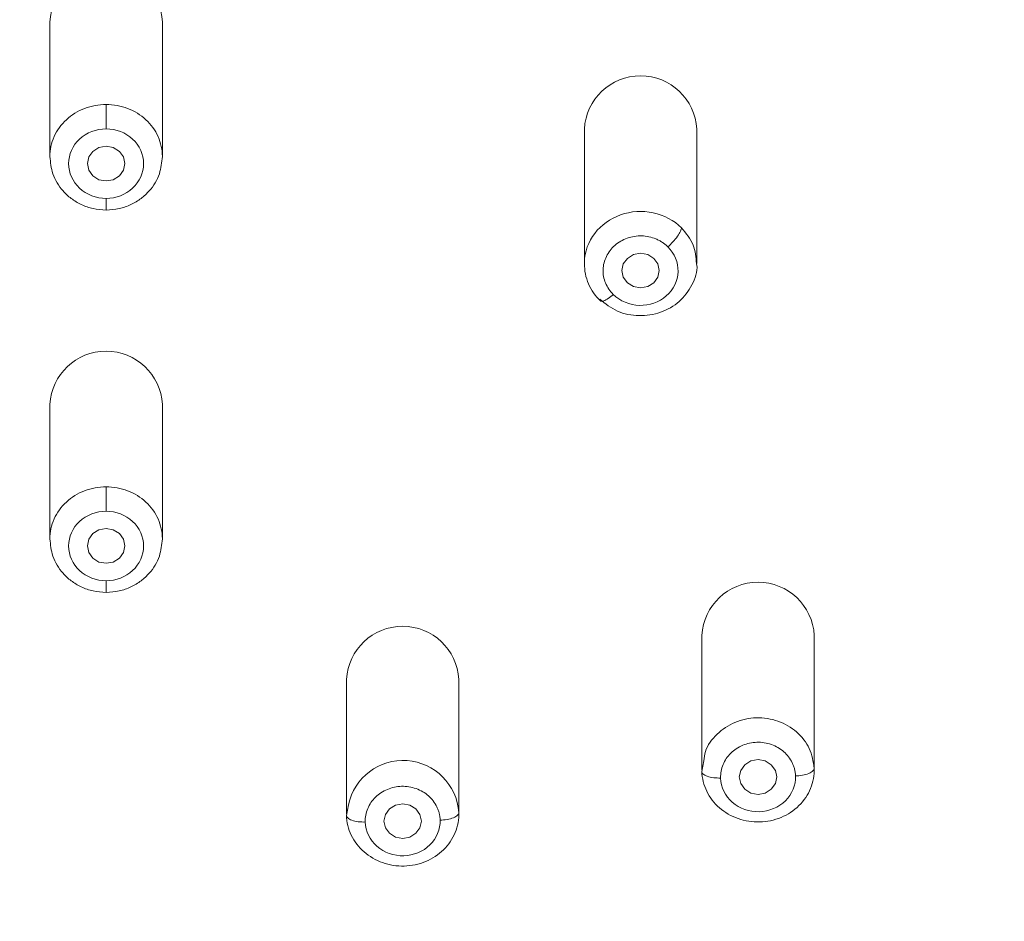
# Model space of a CAD drawing. Units: millimetres. Extents: x 83.2 to 126.1, y 98.9 to 147.5.
# Drawn here: x 93.7 to 96.4, y 132.1 to 134.5 of the extents above; entities that cross this region are included whole.
import ezdxf

# ---------------------------------------------------------------- set-up
doc = ezdxf.new("R2010")
doc.units = ezdxf.units.MM
doc.header["$PDSIZE"] = -1
doc.layers.add('COTAS', color=253, linetype='Continuous')
doc.layers.add('cuerpo', color=7, linetype='Continuous', lineweight=5)
doc.styles.add('ARIAL', font='arial.ttf')
doc.dimstyles.new('RS (E1.10)', dxfattribs={"dimtxt": 1.5, "dimasz": 0.7, "dimexe": 0.5, "dimexo": 1, "dimgap": 1, "dimtad": 0, "dimtih": 1, "dimtoh": 1, "dimdec": 0, "dimlfac": 10, "dimtxsty": 'ARIAL', "dimcen": 0, "dimclrd": 256, "dimclre": 256, "dimclrt": 256, "dimadec": 0, "dimazin": 0, "dimtfac": 1, "dimtdec": 0, "dimtofl": 0, "dimtmove": 0, "dimatfit": 3, "dimfxl": 1, "dimlwd": -1, "dimlwe": -1, "dimarcsym": 0})

# ---------------------------------------------------------------- blocks, each defined once
blk = doc.blocks.new('*D56')
at = {"layer": 'COTAS', "transparency": 16777216}
for p, q in [((88.9898, 132.8047), (88.9898, 141.2999)), ((98.9809, 132.7608), (98.9809, 141.2999)), ((89.6898, 140.7999), (91.4014, 140.7999)), ((98.2809, 140.7999), (96.5692, 140.7999))]:
    blk.add_line(p, q, dxfattribs=at)
for points in [[(89.6898, 140.9166), (89.6898, 140.6833), (88.9898, 140.7999)], [(98.2809, 140.9166), (98.2809, 140.6833), (98.9809, 140.7999)]]:
    blk.add_solid(points, dxfattribs=at)
at = {"layer": 'Defpoints', "color": 0, "transparency": 16777216}
for p in [(88.9898, 140.7999), (88.9898, 131.8047), (98.9809, 131.7608)]:
    blk.add_point(p, dxfattribs=at)
at = {"layer": 'COTAS', "transparency": 16777216, "insert": (93.9853, 140.7999), "char_height": 1.5, "attachment_point": 5, "style": 'ARIAL'}
blk.add_mtext('100', dxfattribs=at)

msp = doc.modelspace()

# ---------------------------------------------------------------- linework, layer by layer
at = {"layer": 'cuerpo'}
for p, q in [((93.8083, 134.5138), (93.8083, 134.1553)), ((94.1083, 134.1553), (94.1083, 134.5138)), ((95.234, 134.2285), (95.234, 133.8699)), ((95.534, 133.8699), (95.534, 134.2285)), ((95.275, 133.7746), (95.2771, 133.7707)), ((93.8083, 133.4943), (93.8083, 133.1358)), ((94.1083, 133.1358), (94.1083, 133.4943)), ((95.5474, 132.8783), (95.5474, 132.5198)), ((95.8474, 132.5198), (95.8474, 132.8783)), ((94.5994, 132.7608), (94.5994, 132.4023)), ((94.8994, 132.4023), (94.8994, 132.7608)), ((95.5474, 132.5156), (95.5526, 132.5443)), ((94.5994, 132.3985), (94.6047, 132.4269))]:
    msp.add_line(p, q, dxfattribs=at)
at = {"layer": 'cuerpo', "flags": 128}
for points in [[(94.0083, 134.1364), (94.0045, 134.1187), (93.9937, 134.1037), (93.9775, 134.0936), (93.9583, 134.0901), (93.9392, 134.0936), (93.923, 134.1037), (93.9121, 134.1187), (93.9083, 134.1364), (93.9121, 134.1541), (93.923, 134.1691), (93.9392, 134.1792), (93.9583, 134.1827), (93.9775, 134.1792), (93.9937, 134.1691), (94.0045, 134.1541), (94.0083, 134.1364)], [(95.434, 133.8511), (95.4302, 133.8334), (95.4194, 133.8183), (95.4032, 133.8083), (95.384, 133.8048), (95.3649, 133.8083), (95.3487, 133.8183), (95.3378, 133.8334), (95.334, 133.8511), (95.3378, 133.8688), (95.3487, 133.8838), (95.3649, 133.8939), (95.384, 133.8974), (95.4032, 133.8939), (95.4194, 133.8838), (95.4302, 133.8688), (95.434, 133.8511)], [(94.0083, 133.1169), (94.0045, 133.0992), (93.9937, 133.0842), (93.9775, 133.0741), (93.9583, 133.0706), (93.9392, 133.0741), (93.923, 133.0842), (93.9121, 133.0992), (93.9083, 133.1169), (93.9121, 133.1346), (93.923, 133.1497), (93.9392, 133.1597), (93.9583, 133.1632), (93.9775, 133.1597), (93.9937, 133.1497), (94.0045, 133.1346), (94.0083, 133.1169)], [(95.7474, 132.5009), (95.7435, 132.4832), (95.7327, 132.4682), (95.7165, 132.4581), (95.6974, 132.4546), (95.6782, 132.4581), (95.662, 132.4682), (95.6512, 132.4832), (95.6474, 132.5009), (95.6512, 132.5186), (95.662, 132.5336), (95.6782, 132.5437), (95.6974, 132.5472), (95.7165, 132.5437), (95.7327, 132.5336), (95.7435, 132.5186), (95.7474, 132.5009)], [(94.7994, 132.3834), (94.7956, 132.3657), (94.7847, 132.3507), (94.7685, 132.3406), (94.7494, 132.3371), (94.7302, 132.3406), (94.714, 132.3507), (94.7032, 132.3657), (94.6994, 132.3834), (94.7032, 132.4011), (94.714, 132.4161), (94.7302, 132.4262), (94.7494, 132.4297), (94.7685, 132.4262), (94.7847, 132.4161), (94.7956, 132.4011), (94.7994, 132.3834)]]:
    msp.add_lwpolyline(points, dxfattribs=at)
at = {"layer": 'cuerpo'}
for centre, radius, start, end in [((93.9583, 134.5055), 0.1502, 3.1722, 176.8278), ((95.384, 134.2202), 0.1502, 3.1722, 176.8278), ((93.9583, 133.486), 0.1502, 3.1722, 176.8278), ((95.6974, 132.87), 0.1502, 3.1722, 176.8278), ((94.7494, 132.7525), 0.1502, 3.1722, 176.8278), ((94.7505, 132.3957), 0.1492, 3.9878, 167.9027)]:
    msp.add_arc(centre, radius, start, end, dxfattribs=at)
for points, knots in [([(89.2323, 129.1349), (89.2051, 129.2582), (89.1472, 129.5201), (89.0946, 129.9262), (89.0481, 130.3482), (89.0168, 130.7716), (88.9871, 131.3872), (88.9737, 132.1953), (88.9847, 133.0145), (89.0127, 133.6522), (89.045, 134.1088), (89.0936, 134.5642), (89.1562, 135.0182), (89.2453, 135.4428), (89.3679, 135.8338), (89.524, 136.1874), (89.7109, 136.4922), (89.9178, 136.7463), (90.1322, 136.953), (90.3722, 137.134), (90.663, 137.304), (91.0071, 137.4506), (91.401, 137.5645), (91.8723, 137.6539), (92.4181, 137.7137), (93.1025, 137.7658), (93.8577, 137.7886), (94.6821, 137.7753), (95.2294, 137.7317), (95.5031, 137.7099)], [0, 0, 0, 0, 0.028539, 0.060611, 0.09269, 0.124768, 0.156847, 0.232459, 0.308061, 0.342631, 0.377224, 0.411822, 0.446417, 0.481004, 0.509826, 0.538641, 0.567449, 0.589061, 0.610676, 0.632298, 0.65392, 0.682743, 0.711575, 0.740412, 0.783674, 0.826941, 0.884627, 0.942314, 1, 1, 1, 1]), ([(95.5031, 137.7099), (95.6772, 137.6922), (96.0253, 137.6568), (96.4843, 137.5728), (96.8748, 137.4602), (97.1966, 137.3309), (97.4737, 137.1793), (97.706, 137.0151), (97.8974, 136.8481), (98.0691, 136.6638), (98.2372, 136.4426), (98.3927, 136.1821), (98.528, 135.8826), (98.6577, 135.4994), (98.7609, 135.0296), (98.8342, 134.478), (98.8879, 133.9244), (98.9182, 133.3704), (98.9343, 132.8171), (98.9396, 132.2649), (98.9352, 131.7358), (98.9219, 131.2299), (98.8988, 130.7473), (98.8616, 130.2653), (98.8038, 129.7852), (98.7528, 129.4064), (98.6955, 129.193), (98.6803, 129.1363)], [0, 0, 0, 0, 0.046952, 0.093888, 0.125182, 0.15647, 0.187753, 0.211222, 0.234688, 0.258145, 0.281602, 0.312874, 0.344149, 0.37543, 0.429043, 0.482674, 0.536312, 0.589958, 0.643291, 0.696576, 0.749862, 0.796486, 0.843111, 0.889734, 0.936356, 0.983079, 1, 1, 1, 1]), ([(92.2371, 125.1039), (92.2334, 125.1462), (92.2216, 125.2729), (92.1954, 125.4824), (92.1474, 125.73), (92.0892, 125.9315), (92.0269, 126.087), (91.9709, 126.1994), (91.9055, 126.3068), (91.831, 126.4082), (91.7614, 126.4871), (91.7015, 126.5462), (91.6545, 126.5888), (91.575, 126.6553), (91.44, 126.7528), (91.2438, 126.8711), (91.0238, 126.9904), (90.8036, 127.109), (90.5885, 127.2353), (90.3822, 127.3736), (90.1895, 127.5278), (90.0134, 127.6979), (89.8564, 127.8831), (89.6733, 128.1469), (89.4924, 128.5018), (89.3547, 128.9128), (89.2845, 129.2188), (89.2486, 129.4113), (89.2289, 129.5291), (89.2052, 129.6859), (89.1794, 129.8826), (89.1524, 130.1191), (89.122, 130.435), (89.0947, 130.8305), (89.0752, 131.3059), (89.0651, 131.7816), (89.0629, 132.2575), (89.0674, 132.6547), (89.075, 132.9718), (89.083, 133.2098), (89.0935, 133.4439), (89.1117, 133.7571), (89.1371, 134.0697), (89.1708, 134.3813), (89.2094, 134.6926), (89.2707, 135.0809), (89.3832, 135.5402), (89.552, 135.985), (89.7523, 136.3319), (89.9273, 136.5535), (90.037, 136.6727), (90.1241, 136.7581), (90.2156, 136.8392), (90.3436, 136.9412), (90.5139, 137.057), (90.7321, 137.1761), (90.9612, 137.2759), (91.1987, 137.3573), (91.523, 137.444), (91.8549, 137.5027), (92.1895, 137.5438), (92.5252, 137.5774), (92.9459, 137.6096), (93.3675, 137.6291), (93.7051, 137.6369), (93.9583, 137.6389), (94.2115, 137.6369), (94.5491, 137.6291), (94.9707, 137.6095), (95.3072, 137.5839), (95.4752, 137.5683)], [272.234451, 272.234451, 272.234451, 272.234451, 273.523234, 276.1008, 278.678366, 281.255932, 282.544715, 283.833498, 285.122281, 286.411064, 287.699847, 288.344238, 288.98863, 289.633021, 291.544346, 294.100061, 296.655777, 299.211493, 301.767209, 304.322925, 306.878641, 309.434356, 311.990072, 314.545788, 319.65722, 324.768651, 328.593127, 329.880083, 331.167039, 332.453996, 335.027909, 337.601821, 340.175734, 345.32356, 350.471386, 355.619211, 360.767037, 365.914862, 368.505671, 371.062688, 373.619705, 376.176722, 381.290755, 383.847772, 386.404789, 391.518822, 396.632856, 401.74689, 406.860923, 409.41794, 410.697118, 411.974957, 413.252796, 414.530634, 417.086312, 419.641989, 422.197667, 424.753344, 427.309021, 432.420376, 434.976054, 437.531731, 442.643086, 447.754441, 450.310119, 452.865796, 455.421473, 457.97715, 463.088505, 468.199859, 468.199859, 468.199859, 468.199859]), ([(95.4752, 137.5683), (95.5593, 137.5605), (95.7271, 137.5438), (96.0618, 137.5027), (96.3936, 137.444), (96.718, 137.3574), (96.9554, 137.2759), (97.1845, 137.1761), (97.4027, 137.0569), (97.573, 136.9412), (97.701, 136.8392), (97.7925, 136.7582), (97.8796, 136.6727), (97.9893, 136.5535), (98.1643, 136.3319), (98.3646, 135.985), (98.5335, 135.5402), (98.6459, 135.0809), (98.7073, 134.6927), (98.7458, 134.3813), (98.7796, 134.0697), (98.8049, 133.7571), (98.8231, 133.4439), (98.8336, 133.2098), (98.8416, 132.9718), (98.8493, 132.6548), (98.8537, 132.2575), (98.8515, 131.7816), (98.8414, 131.3059), (98.8219, 130.8305), (98.7946, 130.435), (98.7642, 130.1191), (98.7372, 129.8826), (98.7114, 129.6859), (98.6877, 129.529), (98.668, 129.4113), (98.6321, 129.2188), (98.5619, 128.9128), (98.4242, 128.5018), (98.2433, 128.1469), (98.0602, 127.8831), (97.9032, 127.6979), (97.7271, 127.5278), (97.5344, 127.3736), (97.3281, 127.2353), (97.113, 127.109), (96.8928, 126.9904), (96.6728, 126.8711), (96.4766, 126.7528), (96.3416, 126.6553), (96.2621, 126.5888), (96.2151, 126.5462), (96.1553, 126.4871), (96.0857, 126.4082), (96.0111, 126.3068), (95.9457, 126.1994), (95.8897, 126.087), (95.8274, 125.9315), (95.7808, 125.7703), (95.7453, 125.6062), (95.7159, 125.4405), (95.6951, 125.2729), (95.6793, 125.104), (95.6722, 125.0193), (95.6688, 124.9769)], [105.648385, 105.648385, 105.648385, 105.648385, 108.204063, 110.75974, 115.871094, 118.426772, 120.982449, 123.538126, 126.093803, 128.64948, 129.927319, 131.205158, 132.482996, 133.762174, 136.31919, 141.433223, 146.547256, 151.661289, 156.775322, 159.332338, 161.889355, 167.003387, 169.560404, 172.11742, 174.674437, 177.265247, 182.413074, 187.5609, 192.708727, 197.856554, 203.004381, 205.578294, 208.152208, 210.726121, 212.013078, 213.300034, 214.586991, 218.411468, 223.522901, 228.634334, 231.190051, 233.745767, 236.301484, 238.857201, 241.412917, 243.968634, 246.524351, 249.080067, 251.635784, 253.547109, 254.1915, 254.835892, 255.480283, 256.769065, 258.057847, 259.346629, 260.635412, 261.924194, 264.501758, 265.79054, 267.079323, 269.656887, 270.945669, 272.234451, 272.234451, 272.234451, 272.234451]), ([(93.9582, 123.7886), (93.9441, 123.7887), (93.9165, 123.7887), (93.8762, 123.7895), (93.838, 123.7906), (93.7862, 123.7928), (93.722, 123.7972), (93.6167, 123.8087), (93.4896, 123.8322), (93.3271, 123.8831), (93.1638, 123.9655), (93.0066, 124.0892), (92.8562, 124.2627), (92.7216, 124.4964), (92.6316, 124.7362), (92.5733, 124.9382), (92.5357, 125.0891), (92.5056, 125.2241), (92.4845, 125.3256), (92.4649, 125.4268), (92.4488, 125.5108), (92.4274, 125.6107), (92.4089, 125.6885), (92.3841, 125.7773), (92.3525, 125.874), (92.3065, 125.9901), (92.2402, 126.1201), (92.1603, 126.2437), (92.0653, 126.3638), (91.9594, 126.4744), (91.8379, 126.5808), (91.724, 126.6676), (91.5948, 126.7562), (91.4189, 126.8658), (91.2241, 126.9738), (91.0411, 127.0719), (90.9006, 127.1478), (90.7674, 127.2221), (90.6354, 127.3007), (90.5085, 127.3841), (90.359, 127.4945), (90.212, 127.6221), (90.0706, 127.7677), (89.9331, 127.9327), (89.7854, 128.1489), (89.6508, 128.4041), (89.538, 128.6822), (89.4431, 128.9895), (89.3665, 129.3387), (89.321, 129.636), (89.2932, 129.8546), (89.2762, 129.9993), (89.2612, 130.1388), (89.2409, 130.3499), (89.2123, 130.7223), (89.1907, 131.205), (89.1774, 131.8037), (89.1761, 132.3828), (89.1876, 133.0026), (89.208, 133.4858), (89.2342, 133.8724), (89.2559, 134.1136), (89.2765, 134.3062), (89.2991, 134.4987), (89.3328, 134.7549), (89.3822, 135.0427), (89.4685, 135.4226), (89.5894, 135.7868), (89.769, 136.1382), (89.9343, 136.3862), (90.1261, 136.6089), (90.3529, 136.81), (90.6067, 136.9807), (90.8637, 137.1099), (91.1526, 137.2203), (91.4526, 137.3028), (91.7792, 137.3648), (92.0371, 137.3998), (92.244, 137.4225), (92.4511, 137.4431), (92.7102, 137.4658), (93.0218, 137.4873), (93.2804, 137.4998), (93.4886, 137.5069), (93.6442, 137.5106), (93.8018, 137.5129), (93.9059, 137.5132), (93.9585, 137.5133)], [0, 0, 0, 0, 0.002122, 0.00414, 0.006054, 0.007863, 0.011921, 0.015731, 0.023833, 0.031477, 0.041788, 0.052165, 0.062894, 0.077964, 0.094138, 0.101938, 0.10973, 0.117511, 0.122692, 0.125281, 0.133038, 0.135623, 0.140789, 0.145208, 0.149636, 0.156263, 0.16416, 0.171715, 0.178427, 0.187168, 0.194689, 0.202654, 0.208647, 0.218183, 0.233743, 0.242059, 0.249337, 0.257709, 0.264958, 0.272426, 0.280619, 0.293153, 0.302182, 0.311964, 0.32657, 0.34329, 0.35771, 0.374598, 0.39503, 0.41545, 0.423333, 0.430761, 0.439065, 0.44607, 0.465125, 0.499645, 0.524374, 0.562137, 0.593383, 0.624634, 0.640261, 0.655888, 0.663701, 0.671516, 0.687148, 0.705309, 0.718427, 0.749701, 0.766391, 0.781011, 0.796668, 0.812325, 0.827982, 0.843636, 0.856161, 0.874939, 0.890584, 0.906225, 0.914068, 0.92186, 0.937491, 0.953119, 0.968744, 0.976349, 0.984371, 0.992103, 1, 1, 1, 1]), ([(93.9585, 137.5133), (93.9893, 137.5133), (94.0506, 137.5132), (94.142, 137.5124), (94.2494, 137.5109), (94.371, 137.5084), (94.6452, 137.5003), (94.9638, 137.4838), (95.3283, 137.4555), (95.6014, 137.4303), (95.8739, 137.401), (96.1452, 137.3629), (96.4142, 137.3123), (96.6789, 137.2451), (96.9368, 137.1579), (97.1791, 137.0496), (97.4128, 136.9153), (97.6245, 136.7596), (97.8218, 136.5739), (97.9879, 136.3769), (98.136, 136.1554), (98.2982, 135.8491), (98.4479, 135.4381), (98.5312, 135.0617), (98.5738, 134.8091), (98.5924, 134.6845), (98.6096, 134.5577), (98.6255, 134.431), (98.6404, 134.3022), (98.6534, 134.1816), (98.666, 134.0547), (98.6808, 133.8852), (98.6967, 133.6669), (98.7158, 133.3274), (98.7312, 132.9032), (98.7413, 132.2926), (98.738, 131.6487), (98.7198, 131.0421), (98.6974, 130.6365), (98.6756, 130.3497), (98.6571, 130.1533), (98.6388, 129.985), (98.6239, 129.8588), (98.6079, 129.7326), (98.5848, 129.5649), (98.5428, 129.3054), (98.4523, 128.8903), (98.3075, 128.4791), (98.1265, 128.1434), (97.9792, 127.9259), (97.8124, 127.7272), (97.618, 127.5419), (97.4383, 127.404), (97.2861, 127.3038), (97.1658, 127.2318), (97.035, 127.1582), (96.8745, 127.0712), (96.6763, 126.9653), (96.4496, 126.8377), (96.2198, 126.6908), (96.0374, 126.5488), (95.9067, 126.4234), (95.816, 126.321), (95.7372, 126.2157), (95.6672, 126.1025), (95.6074, 125.9833), (95.5579, 125.8585), (95.5243, 125.75), (95.5017, 125.6634), (95.4862, 125.5971), (95.4723, 125.5313), (95.4591, 125.4652), (95.4486, 125.4107), (95.4399, 125.3663), (95.4357, 125.3441), (95.4336, 125.3329)], [0, 0, 0, 0, 0.005265, 0.010473, 0.015634, 0.02362, 0.031267, 0.062528, 0.078163, 0.093801, 0.109443, 0.125089, 0.14074, 0.156396, 0.172054, 0.187718, 0.202401, 0.219045, 0.233839, 0.250376, 0.264971, 0.281696, 0.312989, 0.344277, 0.352098, 0.359918, 0.367377, 0.375556, 0.383374, 0.39119, 0.397862, 0.406822, 0.422454, 0.438086, 0.469347, 0.500603, 0.550612, 0.588122, 0.612618, 0.625639, 0.641273, 0.649037, 0.656907, 0.664725, 0.672544, 0.688185, 0.713222, 0.750769, 0.767529, 0.782119, 0.797786, 0.813461, 0.829127, 0.836958, 0.844777, 0.853139, 0.862625, 0.875991, 0.891556, 0.90709, 0.922584, 0.930981, 0.93805, 0.945985, 0.953512, 0.960921, 0.968978, 0.976722, 0.980606, 0.984474, 0.988518, 0.992233, 0.996116, 0.998057, 1, 1, 1, 1]), ([(93.9583, 137.4853), (93.992, 137.4852), (94.0735, 137.4851), (94.2168, 137.4836), (94.3818, 137.4803), (94.5483, 137.4752), (94.6983, 137.469), (94.8363, 137.4622), (94.9702, 137.4544), (95.0999, 137.4458), (95.2183, 137.437), (95.3299, 137.4279), (95.4387, 137.4185), (95.5532, 137.4079), (95.6667, 137.3968), (95.7609, 137.3867), (95.8419, 137.3774), (95.9158, 137.3684), (96.0063, 137.3564), (96.1133, 137.3407), (96.2493, 137.3179), (96.3938, 137.2893), (96.5262, 137.258), (96.6486, 137.2252), (96.7936, 137.181), (96.9648, 137.1179), (97.1463, 137.0363), (97.3196, 136.9419), (97.4842, 136.8331), (97.6321, 136.716), (97.76, 136.5966), (97.8754, 136.4709), (97.9839, 136.3335), (98.0909, 136.1742), (98.1864, 136.0037), (98.2717, 135.8215), (98.3508, 135.6192), (98.4165, 135.4094), (98.4647, 135.2187), (98.5013, 135.0492), (98.5314, 134.8855), (98.5566, 134.7238), (98.5762, 134.5819), (98.5936, 134.4438), (98.6104, 134.299), (98.6264, 134.1479), (98.6404, 133.999), (98.6526, 133.85), (98.6652, 133.6743), (98.6777, 133.4611), (98.6896, 133.1995), (98.6989, 132.9138), (98.7048, 132.624), (98.7078, 132.3681), (98.7078, 132.2128), (98.7078, 132.1486)], [0, 0, 0, 0, 0.011222, 0.027145, 0.047771, 0.066191, 0.08266, 0.097787, 0.112241, 0.127369, 0.1411, 0.15183, 0.164684, 0.177496, 0.19018, 0.202736, 0.209126, 0.217403, 0.227568, 0.23962, 0.25356, 0.273685, 0.288889, 0.299171, 0.316222, 0.339839, 0.360664, 0.383536, 0.406854, 0.428024, 0.448297, 0.467267, 0.487209, 0.509285, 0.534452, 0.555875, 0.580248, 0.611327, 0.633884, 0.650198, 0.673071, 0.693211, 0.708588, 0.724206, 0.742923, 0.76076, 0.778598, 0.796436, 0.814272, 0.841629, 0.872916, 0.908133, 0.944186, 0.97694, 1, 1, 1, 1]), ([(98.4139, 128.9505), (98.4517, 129.1101), (98.5277, 129.4319), (98.5891, 129.9232), (98.6396, 130.4183), (98.6752, 131.0138), (98.6946, 131.7102), (98.695, 132.5071), (98.6753, 133.305), (98.6215, 134.1034), (98.544, 134.7449), (98.447, 135.2273), (98.3558, 135.5514), (98.2438, 135.8406), (98.115, 136.0929), (97.9762, 136.3087), (97.8135, 136.5093), (97.6271, 136.6909), (97.419, 136.8505), (97.1924, 136.9861), (96.9512, 137.0972), (96.6716, 137.1955), (96.354, 137.2748), (96.0012, 137.3342), (95.4985, 137.3913), (94.846, 137.4439), (94.0436, 137.4676), (93.3508, 137.4547), (92.7691, 137.4196), (92.298, 137.3782), (91.8285, 137.3243), (91.4315, 137.2469), (91.1106, 137.1512), (90.8628, 137.0535), (90.6272, 136.9322), (90.4079, 136.7864), (90.2086, 136.6174), (90.032, 136.4273), (89.8793, 136.2199), (89.7246, 135.9548), (89.5841, 135.6273), (89.4707, 135.2392), (89.3927, 134.844), (89.3385, 134.4462), (89.2802, 133.9159), (89.2396, 133.2499), (89.2208, 132.4523), (89.223, 131.6553), (89.2461, 130.8595), (89.2978, 130.1649), (89.3717, 129.5726), (89.4436, 129.1525), (89.5179, 128.9023), (89.5446, 128.8124)], [0, 0, 0, 0, 0.021153, 0.042627, 0.064093, 0.085557, 0.11989, 0.15422, 0.188552, 0.222892, 0.257245, 0.271573, 0.285909, 0.300251, 0.311015, 0.321782, 0.332552, 0.343322, 0.354094, 0.364863, 0.375628, 0.386391, 0.400732, 0.415064, 0.429389, 0.461452, 0.493504, 0.525559, 0.544447, 0.563346, 0.582255, 0.601175, 0.611935, 0.622699, 0.633466, 0.644237, 0.655009, 0.665779, 0.676548, 0.687315, 0.704526, 0.72173, 0.738924, 0.756107, 0.773281, 0.807623, 0.841958, 0.87629, 0.910625, 0.944969, 0.966442, 0.98793, 1, 1, 1, 1]), ([(98.1247, 128.2258), (98.1331, 128.2409), (98.15, 128.2714), (98.1745, 128.3183), (98.1987, 128.3668), (98.2225, 128.4168), (98.259, 128.4974), (98.3068, 128.614), (98.3627, 128.7723), (98.4196, 128.9625), (98.4732, 129.1836), (98.5198, 129.4287), (98.5571, 129.6766), (98.5879, 129.9234), (98.6149, 130.1708), (98.6442, 130.501), (98.6692, 130.9104), (98.6865, 131.4076), (98.6949, 131.9298), (98.6939, 132.4322), (98.6846, 132.9307), (98.6702, 133.3216), (98.6513, 133.6543), (98.6332, 133.9038), (98.6141, 134.1113), (98.5964, 134.2771), (98.5827, 134.3949), (98.5673, 134.5192), (98.5454, 134.6849), (98.4994, 134.9809), (98.4106, 135.3915), (98.2415, 135.8697), (98.0281, 136.246), (97.8104, 136.5126), (97.6197, 136.6974), (97.4145, 136.8535), (97.1121, 137.0331), (96.7855, 137.1631), (96.4408, 137.2539), (96.1777, 137.3057), (95.9122, 137.3445), (95.6453, 137.3741), (95.3779, 137.3994), (95.0209, 137.4282), (94.666, 137.4478), (94.3079, 137.4586), (94.0392, 137.4619), (93.7676, 137.461), (93.4094, 137.454), (93.0515, 137.4378), (92.6943, 137.4124), (92.4266, 137.3891), (92.1594, 137.3625), (91.8929, 137.3296), (91.6283, 137.2857), (91.3715, 137.2286), (91.1152, 137.1528), (90.8671, 137.0558), (90.6272, 136.9322), (90.4107, 136.7883), (90.2111, 136.6196), (90.0378, 136.4341), (89.8824, 136.2246), (89.7209, 135.9499), (89.5541, 135.5539), (89.4495, 135.1459), (89.3871, 134.7941), (89.352, 134.5456), (89.322, 134.297), (89.2961, 134.0483), (89.2753, 133.799), (89.2535, 133.4663), (89.2357, 133.0576), (89.2243, 132.559), (89.2212, 132.0443), (89.2271, 131.5395), (89.2419, 131.0422), (89.263, 130.64), (89.2888, 130.3095), (89.313, 130.0619), (89.3364, 129.8606), (89.3578, 129.6962), (89.3809, 129.5319), (89.4149, 129.327), (89.4832, 129.0012), (89.5804, 128.6745), (89.7148, 128.3647), (89.8392, 128.1368), (89.9816, 127.9281), (90.1508, 127.7292), (90.3394, 127.5505), (90.5163, 127.4152), (90.6658, 127.3169), (90.8197, 127.2248), (91.0159, 127.1164), (91.2523, 126.9891), (91.4853, 126.857), (91.7106, 126.713), (91.8871, 126.5779), (92.0172, 126.4575), (92.1091, 126.3591), (92.1914, 126.255), (92.263, 126.1465), (92.3251, 126.0327), (92.378, 125.9125), (92.4217, 125.7867), (92.4565, 125.6601), (92.4851, 125.5316), (92.5061, 125.4228), (92.523, 125.3358), (92.5363, 125.2709), (92.5502, 125.2061), (92.5823, 125.063), (92.6257, 124.8906), (92.6888, 124.6979), (92.755, 124.532), (92.8468, 124.3559), (92.971, 124.191), (93.1089, 124.0646), (93.2569, 123.9718), (93.4063, 123.9117), (93.5514, 123.8754), (93.6623, 123.8588), (93.7539, 123.8507), (93.8206, 123.8469), (93.8892, 123.8449), (93.9345, 123.8446), (93.9583, 123.8445)], [0, 0, 0, 0, 0.001651, 0.003344, 0.005079, 0.006857, 0.008678, 0.013607, 0.019035, 0.024961, 0.032922, 0.041224, 0.049349, 0.05747, 0.06559, 0.07371, 0.089947, 0.105768, 0.122412, 0.141053, 0.154875, 0.17111, 0.179229, 0.187348, 0.195466, 0.199526, 0.203586, 0.20702, 0.211709, 0.219834, 0.236091, 0.252357, 0.268626, 0.277197, 0.28492, 0.29357, 0.301215, 0.317482, 0.32562, 0.333755, 0.341885, 0.350013, 0.358137, 0.366259, 0.382496, 0.390357, 0.398735, 0.406857, 0.414976, 0.431213, 0.439333, 0.447456, 0.455582, 0.463711, 0.471843, 0.479979, 0.487674, 0.496262, 0.504407, 0.512555, 0.520389, 0.528851, 0.536463, 0.545142, 0.559267, 0.577673, 0.585801, 0.593926, 0.602048, 0.610167, 0.618287, 0.626406, 0.642643, 0.65819, 0.675109, 0.692944, 0.707575, 0.723813, 0.732388, 0.740053, 0.748174, 0.752231, 0.756297, 0.764424, 0.772556, 0.788825, 0.797495, 0.805119, 0.813672, 0.821426, 0.82958, 0.837726, 0.841797, 0.845868, 0.853998, 0.862112, 0.870206, 0.878281, 0.886331, 0.890318, 0.894356, 0.898549, 0.902374, 0.906204, 0.910393, 0.914408, 0.918428, 0.922453, 0.926483, 0.928557, 0.930519, 0.932497, 0.934561, 0.943821, 0.948591, 0.95311, 0.960293, 0.967105, 0.972588, 0.978024, 0.983546, 0.987531, 0.991781, 0.993776, 0.995894, 0.997843, 1, 1, 1, 1]), ([(96.4733, 127.1995), (96.6204, 127.2654), (96.7676, 127.3322), (96.9805, 127.4503), (97.05, 127.4927), (97.1844, 127.5838), (97.2493, 127.6326), (97.435, 127.7884), (97.5462, 127.905), (97.7377, 128.156), (97.8184, 128.2904), (97.9528, 128.5681), (98.0068, 128.7115), (98.0952, 129.0023), (98.1297, 129.1497), (98.1862, 129.446), (98.2081, 129.5949), (98.2463, 129.8931), (98.2631, 130.0426), (98.3052, 130.4916), (98.3221, 130.7918), (98.3439, 131.393), (98.3489, 131.6941), (98.3503, 132.297), (98.3468, 132.5989), (98.3289, 133.2034), (98.3145, 133.5062), (98.2778, 133.96), (98.2627, 134.1111), (98.2277, 134.4131), (98.2083, 134.5642), (98.1595, 134.8655), (98.13, 135.0157), (98.054, 135.3126), (98.0075, 135.4593), (97.8902, 135.7444), (97.8195, 135.8825), (97.6479, 136.1418), (97.5469, 136.2625), (97.3733, 136.4223), (97.3118, 136.4721), (97.1826, 136.5638), (97.115, 136.6058), (96.9048, 136.7199), (96.7552, 136.7799), (96.4474, 136.8742), (96.2892, 136.9087), (95.97, 136.9622), (95.8089, 136.9812), (95.4861, 137.0132), (95.3243, 137.0267), (95.0005, 137.0496), (94.8383, 137.0587), (94.5137, 137.0722), (94.3513, 137.0765), (94.0262, 137.0806), (93.8636, 137.0805), (93.5385, 137.0759), (93.3761, 137.0713), (93.0515, 137.0574), (92.8894, 137.048), (92.7275, 137.0363)], [0, 0, 0, 0, 0.03125, 0.03125, 0.046875, 0.046875, 0.0625, 0.0625, 0.09375, 0.09375, 0.125, 0.125, 0.15625, 0.15625, 0.1875, 0.1875, 0.21875, 0.21875, 0.25, 0.25, 0.3125, 0.3125, 0.375, 0.375, 0.4375, 0.4375, 0.5, 0.5, 0.53125, 0.53125, 0.5625, 0.5625, 0.59375, 0.59375, 0.625, 0.625, 0.65625, 0.65625, 0.6875, 0.6875, 0.703125, 0.703125, 0.71875, 0.71875, 0.75, 0.75, 0.78125, 0.78125, 0.8125, 0.8125, 0.84375, 0.84375, 0.875, 0.875, 0.90625, 0.90625, 0.9375, 0.9375, 0.96875, 0.96875, 1, 1, 1, 1]), ([(92.7315, 137.0088), (92.8494, 137.0165), (93.0954, 137.0325), (93.4544, 137.0459), (93.8099, 137.052), (94.162, 137.0517), (94.5212, 137.0442), (94.8391, 137.0307), (95.0976, 137.0152), (95.2951, 137.001), (95.4428, 136.9887), (95.5498, 136.9792), (95.6244, 136.9722), (95.7024, 136.9644), (95.7839, 136.9557), (95.8688, 136.9458), (95.9661, 136.9333), (96.0991, 136.9141), (96.254, 136.8868), (96.4159, 136.8511), (96.5649, 136.8112), (96.7084, 136.7647), (96.8455, 136.711), (96.9842, 136.6465), (97.1251, 136.5678), (97.2678, 136.4703), (97.3797, 136.3774), (97.4667, 136.2938), (97.534, 136.2218), (97.5997, 136.1436), (97.6633, 136.059), (97.7305, 135.9587), (97.8021, 135.8362), (97.8772, 135.6847), (97.9442, 135.5216), (98.001, 135.355), (98.0473, 135.193), (98.0868, 135.0284), (98.123, 134.8481), (98.1533, 134.6654), (98.1791, 134.4808), (98.2015, 134.2995), (98.2239, 134.0984), (98.2425, 133.902), (98.2561, 133.7293), (98.2655, 133.5923), (98.2736, 133.4586), (98.2809, 133.3188), (98.2875, 133.172), (98.295, 132.9698), (98.3021, 132.7096), (98.3071, 132.389), (98.3087, 132.0712), (98.3067, 131.7545), (98.3033, 131.5096), (98.299, 131.3671), (98.2979, 131.3301)], [0, 0, 0, 0, 0.03405, 0.071067, 0.103454, 0.136454, 0.172421, 0.206908, 0.228115, 0.247065, 0.263995, 0.270855, 0.278058, 0.285604, 0.293494, 0.301726, 0.310302, 0.321844, 0.340585, 0.355841, 0.369935, 0.385433, 0.399776, 0.412964, 0.430242, 0.447254, 0.464002, 0.473434, 0.483259, 0.493475, 0.504084, 0.515085, 0.529889, 0.546973, 0.566339, 0.583487, 0.600637, 0.617786, 0.635237, 0.656929, 0.67457, 0.692468, 0.713097, 0.736866, 0.753253, 0.766505, 0.779212, 0.794575, 0.809713, 0.824625, 0.85712, 0.890225, 0.92394, 0.955659, 0.988507, 1, 1, 1, 1]), ([(93.8083, 134.1553), (93.8083, 134.1734), (93.8122, 134.1916), (93.8273, 134.2252), (93.8384, 134.2406), (93.8662, 134.2663), (93.8828, 134.2766), (93.9191, 134.2906), (93.9387, 134.2942), (93.9583, 134.2942)], [0, 0, 0, 0, 0.25, 0.25, 0.5, 0.5, 0.75, 0.75, 1, 1, 1, 1]), ([(93.9583, 134.2291), (93.9583, 134.2345), (93.9583, 134.2408), (93.9583, 134.2541), (93.9583, 134.261), (93.9583, 134.2737), (93.9583, 134.2795), (93.9583, 134.2886), (93.9583, 134.292), (93.9583, 134.2943)], [0, 0, 0, 0, 0.25, 0.25, 0.5, 0.5, 0.75, 0.75, 1, 1, 1, 1]), ([(93.9583, 134.2942), (93.978, 134.2942), (93.9976, 134.2906), (94.0339, 134.2766), (94.0505, 134.2663), (94.0783, 134.2406), (94.0894, 134.2252), (94.1044, 134.1916), (94.1083, 134.1734), (94.1083, 134.1553)], [0, 0, 0, 0, 0.25, 0.25, 0.5, 0.5, 0.75, 0.75, 1, 1, 1, 1]), ([(93.8082, 134.1553), (93.8099, 134.1397), (93.8134, 134.1064), (93.8368, 134.0684), (93.8648, 134.0423), (93.892, 134.0262), (93.9238, 134.0149), (93.9466, 134.0134), (93.9583, 134.0127)], [0, 0, 0, 0, 0.205857, 0.441376, 0.570242, 0.706456, 0.849832, 1, 1, 1, 1]), ([(93.9583, 134.0127), (93.97, 134.0134), (93.9929, 134.0149), (94.0246, 134.0262), (94.0519, 134.0423), (94.0799, 134.0684), (94.1032, 134.1064), (94.1068, 134.1397), (94.1084, 134.1553)], [0, 0, 0, 0, 0.150168, 0.293544, 0.429758, 0.558624, 0.794143, 1, 1, 1, 1]), ([(93.9583, 134.0127), (93.9583, 134.0129), (93.9583, 134.0132), (93.9583, 134.0163), (93.9583, 134.0212), (93.9583, 134.0297), (93.9583, 134.0382), (93.9583, 134.0438)], [0, 0, 0, 0, 0.164552, 0.338667, 0.512782, 0.683279, 1, 1, 1, 1]), ([(95.2341, 133.874), (95.2349, 133.9012), (95.2447, 133.9282), (95.2788, 133.9727), (95.3031, 133.9901), (95.3582, 134.0095), (95.3888, 134.0114), (95.4462, 133.9993), (95.4729, 133.9851), (95.4931, 133.9653)], [0, 0, 0, 0, 0.25, 0.25, 0.5, 0.5, 0.75, 0.75, 1, 1, 1, 1]), ([(95.4568, 133.9147), (95.4611, 133.9184), (95.4657, 133.9229), (95.4747, 133.9325), (95.479, 133.9377), (95.4861, 133.9476), (95.4889, 133.9523), (95.4924, 133.96), (95.4932, 133.9631), (95.4932, 133.9653)], [0, 0, 0, 0, 0.25, 0.25, 0.5, 0.5, 0.75, 0.75, 1, 1, 1, 1]), ([(95.4931, 133.9653), (95.5053, 133.9506), (95.5289, 133.9224), (95.5318, 133.8869), (95.5333, 133.8698)], [0, 0, 0, 0, 0.518929, 1, 1, 1, 1]), ([(95.4568, 133.9147), (95.4545, 133.9168), (95.4499, 133.9211), (95.4422, 133.9266), (95.4339, 133.9315), (95.4221, 133.937), (95.4065, 133.942), (95.387, 133.9443), (95.3673, 133.943), (95.3421, 133.9365), (95.3135, 133.9203), (95.2944, 133.8948), (95.2859, 133.8719), (95.2834, 133.8538), (95.2847, 133.8356), (95.2901, 133.818), (95.2986, 133.8014), (95.3071, 133.7921), (95.3113, 133.7875)], [0, 0, 0, 0, 0.031097, 0.062139, 0.093432, 0.125279, 0.188231, 0.250407, 0.312428, 0.375565, 0.500094, 0.624573, 0.687506, 0.749713, 0.811809, 0.874873, 0.937913, 1, 1, 1, 1]), ([(95.234, 133.8698), (95.2345, 133.8606), (95.2357, 133.8422), (95.2445, 133.8157), (95.2577, 133.791), (95.2704, 133.7772), (95.2767, 133.7703)], [0, 0, 0, 0, 0.250913, 0.501869, 0.751824, 1, 1, 1, 1]), ([(95.5333, 133.8698), (95.5335, 133.8685), (95.5373, 133.8494), (95.5229, 133.8115), (95.4901, 133.7664), (95.4386, 133.7367), (95.3798, 133.7277), (95.3203, 133.7392), (95.2901, 133.7628), (95.275, 133.7746)], [0, 0, 0, 0, 0.012013, 0.176678, 0.341342, 0.506007, 0.670671, 0.835336, 1, 1, 1, 1]), ([(95.2771, 133.7707), (95.2772, 133.7704), (95.2777, 133.7692), (95.2808, 133.7693), (95.2854, 133.7703), (95.2912, 133.773), (95.2997, 133.778), (95.3067, 133.7838), (95.3113, 133.7875)], [0, 0, 0, 0, 0.050696, 0.211593, 0.375904, 0.540215, 0.701112, 1, 1, 1, 1]), ([(93.8083, 133.1358), (93.8083, 133.154), (93.8122, 133.1721), (93.8272, 133.2057), (93.8384, 133.2211), (93.8661, 133.2469), (93.8828, 133.2572), (93.9191, 133.2711), (93.9387, 133.2747), (93.9583, 133.2747)], [0, 0, 0, 0, 0.25, 0.25, 0.5, 0.5, 0.75, 0.75, 1, 1, 1, 1]), ([(93.9583, 133.2096), (93.9583, 133.215), (93.9583, 133.2213), (93.9583, 133.2346), (93.9583, 133.2415), (93.9583, 133.2542), (93.9583, 133.26), (93.9583, 133.2691), (93.9583, 133.2725), (93.9583, 133.2748)], [0, 0, 0, 0, 0.25, 0.25, 0.5, 0.5, 0.75, 0.75, 1, 1, 1, 1]), ([(93.9583, 133.2747), (93.978, 133.2747), (93.9976, 133.2711), (94.0339, 133.2572), (94.0505, 133.2469), (94.0783, 133.2211), (94.0894, 133.2057), (94.1044, 133.1721), (94.1083, 133.154), (94.1083, 133.1358)], [0, 0, 0, 0, 0.25, 0.25, 0.5, 0.5, 0.75, 0.75, 1, 1, 1, 1]), ([(93.8082, 133.1358), (93.8099, 133.1202), (93.8134, 133.0869), (93.8367, 133.049), (93.8648, 133.0228), (93.892, 133.0068), (93.9237, 132.9954), (93.9466, 132.9939), (93.9583, 132.9932)], [0, 0, 0, 0, 0.205857, 0.441376, 0.570242, 0.706456, 0.849832, 1, 1, 1, 1]), ([(93.9583, 132.9932), (93.97, 132.9939), (93.9929, 132.9954), (94.0246, 133.0068), (94.0519, 133.0228), (94.0799, 133.049), (94.1032, 133.0869), (94.1068, 133.1202), (94.1084, 133.1358)], [0, 0, 0, 0, 0.150168, 0.293544, 0.429758, 0.558624, 0.794143, 1, 1, 1, 1]), ([(93.9583, 132.9932), (93.9583, 132.9934), (93.9583, 132.9937), (93.9583, 132.9968), (93.9583, 133.0017), (93.9583, 133.0102), (93.9583, 133.0187), (93.9583, 133.0243)], [0, 0, 0, 0, 0.164552, 0.338667, 0.512782, 0.683279, 1, 1, 1, 1]), ([(95.5526, 132.5443), (95.5536, 132.5527), (95.5569, 132.5792), (95.5861, 132.6174), (95.634, 132.6498), (95.6928, 132.6622), (95.752, 132.653), (95.8026, 132.6235), (95.8388, 132.5782), (95.8444, 132.542), (95.8473, 132.5239)], [0, 0, 0, 0, 0.062223, 0.196191, 0.330159, 0.464127, 0.598096, 0.732064, 0.866032, 1, 1, 1, 1]), ([(95.7974, 132.5037), (95.7972, 132.5067), (95.7968, 132.5127), (95.795, 132.5216), (95.7923, 132.5304), (95.7875, 132.5417), (95.7793, 132.555), (95.7664, 132.5688), (95.7508, 132.5799), (95.7273, 132.5906), (95.6943, 132.5961), (95.6617, 132.5888), (95.6389, 132.5768), (95.6241, 132.5649), (95.612, 132.5504), (95.6034, 132.534), (95.5978, 132.5163), (95.5975, 132.5042), (95.5974, 132.4981)], [0, 0, 0, 0, 0.031097, 0.062139, 0.093432, 0.125279, 0.188231, 0.250407, 0.312428, 0.375565, 0.500094, 0.624573, 0.687506, 0.749713, 0.811809, 0.874873, 0.937913, 1, 1, 1, 1]), ([(95.8473, 132.5239), (95.8479, 132.5057), (95.8446, 132.4875), (95.8306, 132.4535), (95.82, 132.4378), (95.7931, 132.4113), (95.7768, 132.4005), (95.7409, 132.3856), (95.7214, 132.3815), (95.6822, 132.3804), (95.6625, 132.3835), (95.6257, 132.3964), (95.6088, 132.4062), (95.5802, 132.4311), (95.5686, 132.4462), (95.5525, 132.4794), (95.548, 132.4975), (95.5474, 132.5156)], [0, 0, 0, 0, 0.125, 0.125, 0.25, 0.25, 0.375, 0.375, 0.5, 0.5, 0.625, 0.625, 0.75, 0.75, 0.875, 0.875, 1, 1, 1, 1]), ([(95.5474, 132.5156), (95.5474, 132.5134), (95.5485, 132.511), (95.5534, 132.5065), (95.5572, 132.5044), (95.5669, 132.501), (95.5728, 132.4997), (95.5852, 132.4982), (95.5915, 132.498), (95.5974, 132.4981)], [0, 0, 0, 0, 0.25, 0.25, 0.5, 0.5, 0.75, 0.75, 1, 1, 1, 1]), ([(95.8474, 132.5239), (95.8474, 132.5217), (95.8463, 132.5193), (95.8414, 132.5145), (95.8376, 132.5121), (95.8278, 132.5082), (95.8219, 132.5066), (95.8096, 132.5044), (95.8033, 132.5038), (95.7974, 132.5037)], [0, 0, 0, 0, 0.25, 0.25, 0.5, 0.5, 0.75, 0.75, 1, 1, 1, 1]), ([(94.8494, 132.3859), (94.8492, 132.3889), (94.8488, 132.3949), (94.8471, 132.4038), (94.8444, 132.4126), (94.8396, 132.424), (94.8315, 132.4373), (94.8186, 132.4511), (94.803, 132.4623), (94.7795, 132.473), (94.7466, 132.4786), (94.714, 132.4714), (94.6911, 132.4594), (94.6763, 132.4475), (94.6642, 132.4331), (94.6555, 132.4167), (94.6499, 132.399), (94.6496, 132.3869), (94.6494, 132.3809)], [0, 0, 0, 0, 0.031097, 0.062139, 0.093432, 0.125279, 0.188231, 0.250407, 0.312428, 0.375565, 0.500094, 0.624573, 0.687506, 0.749713, 0.811809, 0.874873, 0.937913, 1, 1, 1, 1]), ([(94.8993, 132.4061), (94.8998, 132.3879), (94.8965, 132.3696), (94.8824, 132.3357), (94.8718, 132.32), (94.8448, 132.2936), (94.8285, 132.2828), (94.7926, 132.268), (94.7731, 132.2639), (94.7338, 132.2629), (94.7141, 132.266), (94.6774, 132.279), (94.6605, 132.2889), (94.632, 132.3139), (94.6204, 132.329), (94.6044, 132.3622), (94.6, 132.3803), (94.5994, 132.3985)], [0, 0, 0, 0, 0.125, 0.125, 0.25, 0.25, 0.375, 0.375, 0.5, 0.5, 0.625, 0.625, 0.75, 0.75, 0.875, 0.875, 1, 1, 1, 1]), ([(94.8994, 132.4061), (94.8994, 132.4038), (94.8983, 132.4014), (94.8934, 132.3966), (94.8896, 132.3943), (94.8799, 132.3904), (94.8739, 132.3888), (94.8616, 132.3866), (94.8553, 132.3861), (94.8494, 132.3859)], [0, 0, 0, 0, 0.25, 0.25, 0.5, 0.5, 0.75, 0.75, 1, 1, 1, 1]), ([(94.5994, 132.3985), (94.5994, 132.3962), (94.6005, 132.3939), (94.6054, 132.3894), (94.6092, 132.3872), (94.6189, 132.3838), (94.6249, 132.3825), (94.6372, 132.381), (94.6435, 132.3807), (94.6494, 132.3809)], [0, 0, 0, 0, 0.25, 0.25, 0.5, 0.5, 0.75, 0.75, 1, 1, 1, 1]), ([(95.0083, 127.0915), (95.1001, 127.1457), (95.2769, 127.2502), (95.5335, 127.4162), (95.7989, 127.5545), (96.0801, 127.6625), (96.3672, 127.7458), (96.6599, 127.8211), (96.9056, 127.9043), (97.101, 127.9986), (97.2475, 128.0877), (97.406, 128.2076), (97.5683, 128.367), (97.7188, 128.5658), (97.8456, 128.7859), (97.9441, 129.0113), (98.0256, 129.255), (98.0799, 129.4678), (98.1206, 129.6669), (98.1514, 129.8461), (98.1781, 130.033), (98.1992, 130.203), (98.2191, 130.3763), (98.237, 130.5529), (98.2534, 130.7468), (98.2655, 130.919), (98.2754, 131.0843), (98.2834, 131.2432), (98.2902, 131.4073), (98.2959, 131.5728), (98.3038, 131.8586), (98.3057, 132.0893), (98.3071, 132.2632)], [0, 0, 0, 0, 0.044702, 0.086118, 0.128458, 0.170338, 0.212858, 0.254799, 0.298705, 0.323547, 0.347961, 0.372562, 0.409469, 0.446433, 0.480954, 0.520316, 0.554016, 0.593553, 0.616642, 0.643216, 0.673359, 0.699521, 0.718472, 0.750027, 0.77756, 0.804045, 0.82594, 0.850359, 0.874061, 0.898249, 0.923294, 1, 1, 1, 1])]:
    msp.add_open_spline(points, degree=3, knots=knots, dxfattribs=at)
for points in [[(93.9583, 134.0438), (93.9322, 134.0437), (93.8799, 134.0638), (93.8474, 134.1364), (93.8799, 134.209), (93.9322, 134.2291), (93.9583, 134.2291)], [(93.9583, 134.2291), (93.9845, 134.2291), (94.0367, 134.209), (94.0692, 134.1364), (94.0367, 134.0638), (93.9845, 134.0437), (93.9583, 134.0438)], [(95.4568, 133.9147), (95.4747, 133.8971), (95.4949, 133.8481), (95.4601, 133.7764), (95.3809, 133.7485), (95.3292, 133.7698), (95.3113, 133.7875)], [(93.9583, 133.0243), (93.9322, 133.0242), (93.8799, 133.0443), (93.8474, 133.1169), (93.8799, 133.1895), (93.9322, 133.2096), (93.9583, 133.2096)], [(93.9583, 133.2096), (93.9845, 133.2096), (94.0367, 133.1895), (94.0692, 133.1169), (94.0367, 133.0443), (93.9845, 133.0242), (93.9583, 133.0243)], [(95.7974, 132.5037), (95.7981, 132.4795), (95.7781, 132.4305), (95.7006, 132.3983), (95.6214, 132.4262), (95.598, 132.4739), (95.5974, 132.4981)], [(94.8494, 132.3859), (94.8501, 132.3617), (94.8299, 132.3128), (94.7524, 132.2807), (94.6732, 132.3088), (94.65, 132.3566), (94.6494, 132.3809)]]:
    msp.add_open_spline(points, degree=3, dxfattribs=at)

# ---------------------------------------------------------------- dimensions: what is measured, and where the dimension line sits
at = {"layer": 'COTAS'}
dim = msp.add_linear_dim(base=(88.9898, 140.7999), p1=(98.9809, 131.7608), p2=(88.9898, 131.8047), dimstyle='RS (E1.10)', dxfattribs=at)
dim.commit()
dim.dimension.update_dxf_attribs({"geometry": '*D56', "text_midpoint": (93.9853, 140.7999), "dimtype": 160})

doc.saveas('drawing.dxf')
